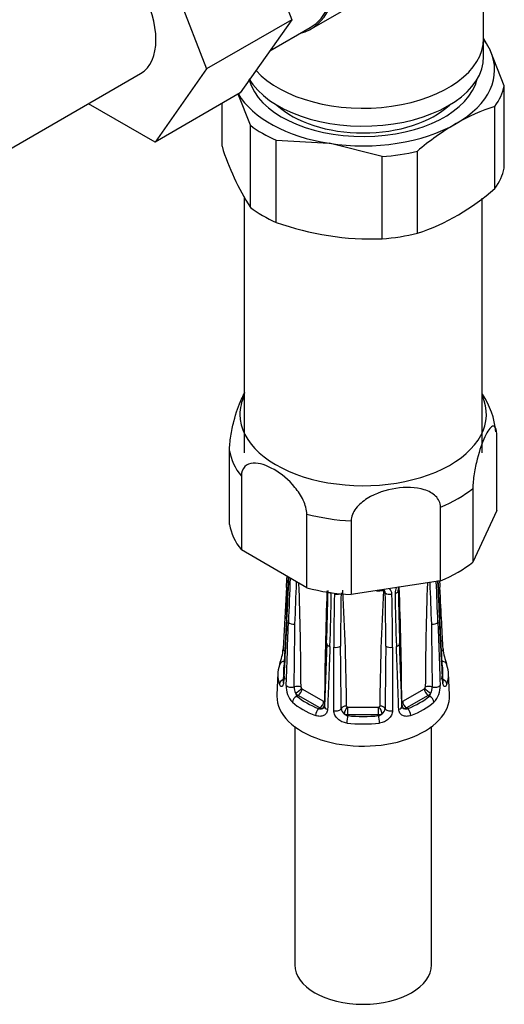
# Model space of a CAD drawing. Units: millimetres. Extents: x -391 to 1749, y 0 to 1382.
# Drawn here: x 1532 to 1576, y 5 to 95 of the extents above; entities that cross this region are included whole.
import ezdxf

# ---------------------------------------------------------------- set-up
doc = ezdxf.new("R2010")
doc.units = ezdxf.units.MM
for name, color, linetype in [('13806', 7, 'Continuous'), ('13807', 7, 'Continuous'), ('15796', 7, 'Continuous'), ('28624-6P', 7, 'Continuous'), ('54483', 7, 'Continuous'), ('Défaut', 7, 'Continuous')]:
    doc.layers.add(name, color=color, linetype=linetype)

# ---------------------------------------------------------------- blocks, each defined once
blk = doc.blocks.new('SE1')
at = {"layer": '13806', "color": 7, "linetype": 'Continuous'}
blk.add_line((1574.147, 91.181), (1574.147, 92.814), dxfattribs=at)
for centre, major_axis, start_param, end_param in [((1563.147, 92.814), (-11, 0), 0.476018, 3.141593), ((1563.147, 91.181), (-11, 0), 0.325507, 3.141593), ((1563.147, 89.548), (-9.25, 0), 0.551961, 2.589632)]:
    blk.add_ellipse(centre, major_axis=major_axis, ratio=0.57735, start_param=start_param, end_param=end_param, dxfattribs=at)
at = {"layer": '13807', "color": 7, "linetype": 'Continuous'}
for p, q in [((1574.147, 92.814), (1574.147, 102.793)), ((1558.394, 93.698), (1563.147, 96.442)), ((1554.632, 91.699), (1558.319, 93.828))]:
    blk.add_line(p, q, dxfattribs=at)
for centre, major_axis, start_param, end_param in [((1552.894, 103.224), (-5.425, 9.396), 3.141593, 6.283185), ((1552.894, 103.224), (-5.5, 9.526), 2.97626, 6.283185), ((1563.147, 92.814), (-11, 0), 0.476018, 3.141593)]:
    blk.add_ellipse(centre, major_axis=major_axis, ratio=0.57735, start_param=start_param, end_param=end_param, dxfattribs=at)
at = {"layer": '15796', "color": 7, "linetype": 'Continuous'}
for p, q in [((1551.932, 106.638), (1556.627, 94.537)), ((1544.154, 102.147), (1548.849, 90.047)), ((1556.627, 94.537), (1548.849, 90.047)), ((1556.627, 94.537), (1551.932, 87.858)), ((1548.849, 90.047), (1544.154, 83.367)), ((1530.106, 82.274), (1542.834, 89.622)), ((1551.932, 87.858), (1544.154, 83.367)), ((1544.154, 83.367), (1538.077, 86.876))]:
    blk.add_line(p, q, dxfattribs=at)
blk.add_ellipse((1539.459, 95.468), major_axis=(-3.375, 5.846), ratio=0.57735, start_param=3.141593, end_param=6.283185, dxfattribs=at)
at = {"layer": '28624-6P', "color": 7, "linetype": 'Continuous'}
for p, q in [((1575.348, 49.767), (1575.348, 56.489)), ((1550.947, 48.496), (1550.947, 55.218)), ((1552.031, 52.882), (1552.031, 46.16)), ((1573.163, 51.781), (1573.163, 45.059)), ((1558, 42.714), (1558, 49.436)), ((1570.2, 43.349), (1570.2, 50.071)), ((1575.348, 49.767), (1573.163, 45.059)), ((1562.047, 48.81), (1562.047, 42.088)), ((1558, 42.714), (1552.031, 46.16)), ((1570.2, 43.349), (1562.047, 42.088)), ((1556.148, 42.756), (1555.853, 37.132)), ((1556.148, 39.869), (1555.853, 34.245)), ((1559.82, 37.63), (1559.611, 31.886)), ((1560.475, 31.485), (1560.468, 37.28)), ((1565.827, 37.28), (1565.82, 31.485)), ((1555.366, 34.908), (1555.269, 32.942)), ((1571.025, 32.942), (1570.928, 34.908)), ((1557.561, 33.499), (1559.541, 32.356)), ((1566.754, 32.356), (1568.733, 33.499)), ((1557.102, 32.826), (1557.208, 32.887)), ((1559.187, 31.744), (1557.208, 32.887)), ((1569.087, 32.887), (1567.107, 31.744)), ((1569.192, 32.826), (1569.087, 32.887)), ((1559.082, 31.683), (1559.187, 31.744)), ((1561.747, 31.828), (1564.547, 31.828)), ((1561.747, 31.131), (1561.747, 31.828)), ((1564.547, 31.131), (1564.547, 31.828)), ((1567.212, 31.683), (1567.107, 31.744)), ((1561.747, 31.045), (1561.747, 31.131)), ((1564.547, 31.131), (1561.747, 31.131)), ((1564.547, 31.045), (1564.547, 31.131)), ((1556.897, 30.042), (1556.897, 8.318)), ((1569.397, 8.318), (1569.397, 30.042))]:
    blk.add_line(p, q, dxfattribs=at)
for centre, radius, start, end in [((1567.609, 56.113), 7.707, 6.23527, 33.48198), ((833.919, 80.56), 723.215, 357.003206, 357.083056), ((915.55, 73.341), 641.469, 357.009333, 357.349276), ((1075.277, 65.254), 481.58, 356.96485, 357.42919), ((1998.156, 23.629), 442.116, 177.41293, 177.93606), ((1244.812, 53.936), 312.44, 357.33028, 358.0403), ((1227.447, 31.803), 330.034, 0.31848, 1.96581), ((1898.85, 31.803), 330.036, 178.02735, 179.68151), ((1881.485, 53.936), 312.443, 181.96921, 182.66972), ((1128.138, 23.629), 442.117, 2.06394, 2.54881), ((2051.017, 65.254), 481.579, 182.61218, 183.03515), ((2042.484, 64.512), 472.979, 182.56259, 182.98648), ((2100.68, 70.494), 531.257, 182.92745, 182.99306), ((1865.404, 30.783), 305.781, 177.81728, 179.69784), ((1285.36, 47.398), 274.624, 357.96209, 358.96995), ((2081.163, 34.678), 520.09, 179.16673, 179.70035), ((1336.764, 30.192), 224.869, 0.43965, 3.13188), ((1563.147, 59.762), 17.384, 273.97833, 276.11052), ((1789.532, 30.192), 224.87, 176.86812, 179.56035), ((1567.017, 40.279), 2.985, 131.18283, 132.56624), ((1564.674, 42.207), 0.494, 3.95313, 40.13615), ((1045.127, 34.677), 520.095, 0.29966, 0.83327), ((1565.066, 42.133), 0.708, 0.48941, 45.69364), ((1567.247, 42.165), 1.193, 151.39743, 178.03024), ((1770.95, 44.857), 204.601, 180.67019, 182.02403), ((1260.893, 30.783), 305.779, 0.30215, 2.25627), ((1351.66, 45.14), 208.601, 357.86375, 359.19397), ((1767.006, 37.465), 206.538, 178.7033, 180.05119), ((1359.288, 37.465), 206.539, 359.94881, 1.2967), ((1774.635, 45.14), 208.601, 180.80603, 182.13625), ((706.201, 46.123), 850.738, 359.161331, 359.54603), ((2417.218, 46.091), 847.863, 180.453318, 180.839322), ((1550.054, 37.752), 5.83, 339.85236, 353.85728), ((964.274, 28.638), 596.87, 0.292409, 0.840908), ((2160.174, 28.656), 595.024, 179.158241, 179.708442), ((1576.296, 37.764), 5.887, 186.18141, 200.14799), ((1558.255, 33.724), 2.136, 177.82939, 222.78126), ((1558.117, 33.657), 1.268, 179.37195, 206.30276), ((1557.69, 33.674), 0.218, 189.58941, 219.88266), ((1568.178, 33.657), 1.269, 333.69754, 0.62775), ((1568.075, 33.71), 2.101, 316.82086, 2.56849), ((1557.679, 33.251), 0.717, 192.59647, 216.43552), ((1566.72, 32.399), 0.0527, 184.42, 264.67854), ((1568.616, 33.251), 0.716, 323.55125, 347.41675), ((1559.239, 32.257), 0.595, 254.75206, 287.28447), ((1559.336, 32.035), 0.356, 282.94976, 304.64216), ((1561.743, 31.726), 0.608, 183.97588, 238.40331), ((1564.551, 31.726), 0.608, 301.59878, 356.02203), ((1566.959, 32.035), 0.356, 233.95936, 257.05029), ((1567.056, 32.258), 0.596, 252.73535, 285.22812), ((1561.906, 31.761), 0.733, 228.94445, 257.49872), ((1564.389, 31.76), 0.732, 282.4842, 311.07264)]:
    blk.add_arc(centre, radius, start, end, dxfattribs=at)
for centre, major_axis, ratio, start_param, end_param in [((1563.147, 58.521), (-11.25, 0), 0.57735, 6.015722, 6.283185), ((1563.147, 58.521), (-11.25, 0), 0.57735, 0, 3.409056), ((1563.147, 55.854), (-12.25, 0), 0.57735, 0.089938, 0.433661), ((1563.147, 55.854), (12.25, 0), 0.57735, 5.325926, 5.669648), ((1563.147, 55.854), (-12.25, 0), 0.57735, 1.137136, 1.480858), ((1563.147, 49.131), (-12.25, 0), 0.57735, 0.089938, 0.433661), ((1563.147, 49.131), (12.25, 0), 0.57735, 5.325926, 5.669648), ((1556.647, 42.729), (0.499, -0.026), 0.576817, 3.16042, 3.886773), ((1563.147, 49.131), (-12.25, 0), 0.57735, 1.137136, 1.480858), ((1560.441, 42.454), (0.5, -0.007), 0.545566, 3.81568, 4.30708), ((1565.592, 42.391), (-0.5, -0.011), 0.547589, 0.539297, 1.930237), ((1565.853, 42.454), (-0.5, -0.007), 0.545566, 1.976105, 3.153988), ((1569.647, 42.729), (-0.499, -0.026), 0.576817, 2.390137, 3.138314), ((1560.702, 42.391), (-0.5, 0.011), 0.547589, 1.211356, 2.230451), ((1556.647, 39.843), (0.499, -0.026), 0.576817, 3.124295, 3.538821), ((1556.783, 39.653), (-0.5, 0.018), 0.552018, 0.439114, 1.852642), ((1569.511, 39.653), (-0.5, -0.018), 0.552018, 1.28895, 2.702479), ((1569.647, 39.843), (-0.499, -0.026), 0.576817, 2.744364, 3.145105), ((1556.352, 37.106), (0.499, -0.026), 0.576823, 3.141623, 3.921971), ((1560.319, 37.612), (0.5, -0.018), 0.552018, 3.134878, 4.314435), ((1560.647, 37.533), (-0.5, 0), 0.541746, 1.203932, 2.61746), ((1565.647, 37.533), (-0.5, 0), 0.541746, 0.524132, 1.937661), ((1565.976, 37.612), (-0.5, -0.018), 0.552018, 1.96875, 3.144298), ((1569.943, 37.106), (-0.499, -0.026), 0.576823, 2.362305, 3.141546), ((1555.998, 35.573), (0.474, -0.161), 0.801276, 1.950056, 3.115337), ((1563.147, 35.173), (7.285, 0), 0.57735, 2.948206, 3.33498), ((1570.296, 35.573), (-0.474, -0.161), 0.801276, 3.149354, 4.447011), ((1563.147, 35.173), (-7.285, 0), 0.57735, 2.948206, 3.33498), ((1563.147, 34.781), (7.784, 0), 0.57735, 2.948206, 3.33498), ((1555.998, 35.573), (0.474, -0.161), 0.801276, 3.115337, 3.366865), ((1570.296, 35.573), (-0.474, -0.161), 0.801276, 2.916321, 3.149354), ((1563.147, 34.781), (-7.784, 0), 0.57735, 2.948206, 3.33498), ((1555.998, 33.956), (0.474, 0.161), 0.801276, 1.601197, 2.836108), ((1556.352, 34.219), (0.499, -0.026), 0.576823, 3.141203, 3.524029), ((1569.943, 34.219), (-0.499, -0.026), 0.576823, 2.759157, 3.141994), ((1570.296, 33.956), (-0.474, 0.161), 0.801276, 3.447078, 4.681572), ((1556.575, 33.909), (0.5, -0.018), 0.55216, 3.595224, 5.311874), ((1557.122, 33.433), (-0.5, -0.004), 0.572164, 3.922559, 5.287161), ((1557.17, 33.33), (-0.398, -0.303), 0.176347, 0.944013, 2.514809), ((1557.208, 33.295), (-0.25, -0.433), 0.57735, 0.785398, 2.356194), ((1557.561, 33.581), (0.05, -0.0866), 0.57735, 4.930084, 5.497787), ((1568.733, 33.581), (-0.05, -0.0866), 0.57735, 0.785398, 1.353101), ((1569.087, 33.295), (0.25, -0.433), 0.57735, 3.926991, 5.497787), ((1569.125, 33.33), (0.398, -0.303), 0.176347, 3.768376, 5.339172), ((1569.173, 33.433), (0.5, -0.004), 0.572164, 0.996024, 2.360626), ((1569.72, 33.909), (-0.5, -0.018), 0.55216, 0.971311, 2.687961), ((1563.147, 32.813), (-7.881, 0), 0.57735, 6.254807, 6.283185), ((1563.147, 32.813), (-7.881, 0), 0.57735, 0, 3.169971), ((1557.102, 32.418), (0.326, 0.379), 0.677545, 0.902691, 2.433381), ((1557.208, 33.377), (0.3, -0.52), 0.57735, 4.930084, 5.497787), ((1563.147, 35.173), (-7.285, 0), 0.57735, 0.592011, 0.978785), ((1559.187, 32.152), (-0.25, -0.433), 0.57735, 0.785398, 2.356194), ((1559.541, 32.438), (0.05, -0.0866), 0.57735, 5.497787, 6.06549), ((1559.225, 32.143), (0.079, -0.494), 0.797226, 1.519661, 1.867238), ((1567.069, 32.143), (-0.079, -0.494), 0.797226, 4.415948, 4.762377), ((1566.754, 32.438), (-0.05, -0.0866), 0.57735, 0.217695, 0.785398), ((1567.107, 32.152), (0.25, -0.433), 0.57735, 3.926991, 5.497787), ((1563.147, 35.173), (7.285, 0), 0.57735, 5.3044, 5.691174), ((1569.087, 33.377), (-0.3, -0.52), 0.57735, 0.785398, 1.353101), ((1569.192, 32.418), (-0.326, 0.379), 0.677545, 3.849805, 5.380494), ((1563.147, 34.781), (-7.784, 0), 0.57735, 0.592011, 0.978785), ((1559.082, 31.274), (0.181, 0.466), 0.455631, 0.705724, 2.236414), ((1559.187, 32.233), (0.3, -0.52), 0.57735, 5.497787, 6.06549), ((1559.225, 32.143), (0.079, -0.494), 0.797226, 0.296441, 1.26077), ((1560.11, 31.868), (0.5, -0.018), 0.55216, 3.140987, 4.299701), ((1560.647, 31.739), (0.5, 0), 0.541944, 4.36015, 6.0768), ((1561.626, 31.628), (-0.5, -0.005), 0.577327, 4.706065, 6.070668), ((1561.694, 31.552), (-0.231, -0.443), 0.310439, 4.174777, 5.745573), ((1561.747, 31.91), (-0.1, 0), 0.816497, 1.003093, 1.570796), ((1564.547, 31.91), (0.1, 0), 0.816497, 4.712389, 5.280092), ((1564.601, 31.552), (0.231, -0.443), 0.310439, 0.537612, 2.108409), ((1564.668, 31.628), (0.5, -0.005), 0.577327, 0.212518, 1.57712), ((1565.647, 31.739), (-0.5, 0), 0.541944, 0.206385, 1.923035), ((1566.184, 31.868), (-0.5, -0.018), 0.55216, 1.983484, 3.141941), ((1567.069, 32.143), (-0.079, -0.494), 0.797226, 5.034094, 5.986744), ((1567.107, 32.233), (-0.3, -0.52), 0.57735, 0.217695, 0.785398), ((1567.212, 31.274), (-0.181, 0.466), 0.455631, 4.046771, 5.577461), ((1563.147, 34.781), (7.784, 0), 0.57735, 5.3044, 5.691174), ((1561.747, 31.621), (-0.6, 0), 0.816497, 1.003093, 1.570796), ((1561.747, 30.637), (0.056, 0.497), 0.156917, 0.624378, 2.155067), ((1563.147, 35.173), (-7.285, 0), 0.57735, 1.377409, 1.764183), ((1564.547, 31.621), (0.6, 0), 0.816497, 4.712389, 5.280092), ((1564.547, 30.637), (-0.056, 0.497), 0.156917, 4.128118, 5.658808), ((1563.147, 34.781), (7.784, 0), 0.57735, 4.519002, 4.905776), ((1563.147, 8.318), (6.25, 0), 0.57735, 3.141593, 6.283185)]:
    blk.add_ellipse(centre, major_axis=major_axis, ratio=ratio, start_param=start_param, end_param=end_param, dxfattribs=at)
for points, knots in [([(1550.947, 55.218), (1550.947, 55.607), (1550.992, 56.076), (1551.137, 57.009), (1551.234, 57.462), (1551.553, 58.707), (1551.797, 59.388), (1552.15, 60.148), (1552.262, 60.357), (1552.371, 60.521)], [0, 0, 0, 0, 0.125, 0.125, 0.25, 0.25, 0.5, 0.5, 0.6155186, 0.6155186, 0.6155186, 0.6155186]), ([(1575.348, 56.489), (1575.348, 56.877), (1575.303, 57.152), (1575.157, 57.459), (1575.06, 57.493), (1574.742, 57.366), (1574.497, 56.993), (1574.015, 55.954), (1573.772, 55.279), (1573.451, 54.029), (1573.354, 53.574), (1573.209, 52.647), (1573.163, 52.17), (1573.163, 51.781)], [0, 0, 0, 0, 0.125, 0.125, 0.25, 0.25, 0.5, 0.5, 0.75, 0.75, 0.875, 0.875, 1, 1, 1, 1]), ([(1558, 49.436), (1558, 49.819), (1557.875, 50.272), (1557.48, 51.116), (1557.213, 51.515), (1556.347, 52.572), (1555.677, 53.115), (1554.346, 53.882), (1553.68, 54.11), (1552.815, 54.051), (1552.55, 53.961), (1552.152, 53.569), (1552.031, 53.265), (1552.031, 52.882)], [0, 0, 0, 0, 0.125, 0.125, 0.25, 0.25, 0.5, 0.5, 0.75, 0.75, 0.875, 0.875, 1, 1, 1, 1]), ([(1570.2, 50.071), (1570.2, 50.459), (1570.033, 50.805), (1569.49, 51.341), (1569.127, 51.529), (1567.939, 51.904), (1567.027, 51.917), (1565.226, 51.639), (1564.318, 51.347), (1563.123, 50.602), (1562.759, 50.301), (1562.219, 49.603), (1562.047, 49.198), (1562.047, 48.81)], [0, 0, 0, 0, 0.125, 0.125, 0.25, 0.25, 0.5, 0.5, 0.75, 0.75, 0.875, 0.875, 1, 1, 1, 1]), ([(1566.356, 42.464), (1566.355, 42.472), (1566.35, 42.513), (1566.374, 42.626), (1566.421, 42.728), (1566.444, 42.768)], [0, 0, 0, 0, 0.0452434, 0.2712486, 0.4215528, 0.4215528, 0.4215528, 0.4215528]), ([(1556.181, 39.755), (1556.167, 39.484), (1556.152, 39.212), (1556.138, 38.94), (1556.08, 37.853), (1556.022, 36.766), (1555.965, 35.68), (1555.938, 35.165), (1555.91, 34.651), (1555.883, 34.136)], [0, 0, 0, 0, 0.145066, 0.145066, 0.145066, 0.725332, 0.725332, 0.725332, 1, 1, 1, 1]), ([(1556.121, 33.805), (1556.131, 34.082), (1556.141, 34.36), (1556.151, 34.638), (1556.191, 35.75), (1556.23, 36.862), (1556.27, 37.973), (1556.289, 38.5), (1556.308, 39.026), (1556.327, 39.552)], [0, 0, 0, 0, 0.145066, 0.145066, 0.145066, 0.725332, 0.725332, 0.725332, 1, 1, 1, 1]), ([(1569.968, 39.552), (1569.978, 39.274), (1569.988, 38.996), (1569.998, 38.718), (1570.038, 37.607), (1570.077, 36.495), (1570.117, 35.383), (1570.136, 34.857), (1570.155, 34.331), (1570.174, 33.805)], [0, 0, 0, 0, 0.145066, 0.145066, 0.145066, 0.725332, 0.725332, 0.725332, 1, 1, 1, 1]), ([(1570.411, 34.136), (1570.397, 34.408), (1570.383, 34.68), (1570.368, 34.951), (1570.311, 36.038), (1570.253, 37.125), (1570.196, 38.212), (1570.168, 38.726), (1570.141, 39.241), (1570.114, 39.755)], [0, 0, 0, 0, 0.145066, 0.145066, 0.145066, 0.725332, 0.725332, 0.725332, 1, 1, 1, 1]), ([(1560.116, 37.364), (1560.105, 37.087), (1560.095, 36.809), (1560.085, 36.531), (1560.043, 35.421), (1560.001, 34.31), (1559.959, 33.2), (1559.94, 32.674), (1559.92, 32.148), (1559.9, 31.622)], [0, 0, 0, 0, 0.145066, 0.145066, 0.145066, 0.725332, 0.725332, 0.725332, 1, 1, 1, 1]), ([(1566.394, 31.622), (1566.384, 31.9), (1566.373, 32.178), (1566.363, 32.455), (1566.321, 33.566), (1566.28, 34.677), (1566.238, 35.787), (1566.218, 36.313), (1566.198, 36.839), (1566.179, 37.364)], [0, 0, 0, 0, 0.145066, 0.145066, 0.145066, 0.725332, 0.725332, 0.725332, 1, 1, 1, 1]), ([(1555.883, 34.136), (1555.88, 34.073), (1555.873, 34.017), (1555.855, 33.916), (1555.843, 33.871), (1555.801, 33.76), (1555.765, 33.714), (1555.688, 33.68), (1555.648, 33.692), (1555.573, 33.766), (1555.538, 33.83), (1555.508, 33.917)], [0, 0, 0, 0, 0.125, 0.125, 0.25, 0.25, 0.5, 0.5, 0.75, 0.75, 1, 1, 1, 1]), ([(1555.851, 34.25), (1555.851, 34.235), (1555.85, 34.173), (1555.836, 34.101), (1555.827, 34.075), (1555.827, 34.075), (1555.827, 34.075)], [0, 0, 0, 0, 0.0460423, 0.2224109, 0.3768213, 0.3882172, 0.3882172, 0.3882172, 0.3882172]), ([(1570.786, 33.917), (1570.757, 33.83), (1570.722, 33.767), (1570.647, 33.692), (1570.607, 33.68), (1570.549, 33.706), (1570.531, 33.721), (1570.496, 33.766), (1570.48, 33.797), (1570.438, 33.907), (1570.418, 34.01), (1570.411, 34.136)], [0, 0, 0, 0, 0.25, 0.25, 0.5, 0.5, 0.625, 0.625, 0.75, 0.75, 1, 1, 1, 1]), ([(1570.468, 34.074), (1570.468, 34.074), (1570.463, 34.087), (1570.45, 34.142), (1570.446, 34.21), (1570.443, 34.249)], [0.6110604, 0.6110604, 0.6110604, 0.6110604, 0.7194939, 0.8642107, 1, 1, 1, 1]), ([(1568.771, 33.534), (1568.783, 33.549), (1568.794, 33.566), (1568.811, 33.601), (1568.819, 33.621), (1568.819, 33.637)], [0, 0, 0, 0, 0.5, 0.5, 1, 1, 1, 1]), ([(1559.579, 32.347), (1559.591, 32.349), (1559.601, 32.353), (1559.619, 32.368), (1559.627, 32.379), (1559.627, 32.395)], [0, 0, 0, 0, 0.5, 0.5, 1, 1, 1, 1]), ([(1559.9, 31.622), (1559.898, 31.558), (1559.887, 31.498), (1559.851, 31.384), (1559.825, 31.33), (1559.728, 31.185), (1559.638, 31.109), (1559.429, 31.007), (1559.309, 30.98), (1559.061, 30.978), (1558.931, 31.002), (1558.803, 31.052)], [0, 0, 0, 0, 0.125, 0.125, 0.25, 0.25, 0.5, 0.5, 0.75, 0.75, 1, 1, 1, 1]), ([(1559.606, 31.89), (1559.607, 31.877), (1559.609, 31.826), (1559.587, 31.785), (1559.553, 31.763), (1559.532, 31.752)], [0, 0, 0, 0, 0.128332, 0.563276, 1, 1, 1, 1]), ([(1561.651, 30.37), (1561.5, 30.387), (1561.354, 30.429), (1561.076, 30.558), (1560.948, 30.644), (1560.783, 30.797), (1560.733, 30.852), (1560.644, 30.969), (1560.605, 31.031), (1560.51, 31.221), (1560.475, 31.356), (1560.475, 31.485)], [0, 0, 0, 0, 0.25, 0.25, 0.5, 0.5, 0.625, 0.625, 0.75, 0.75, 1, 1, 1, 1]), ([(1561.626, 31.917), (1561.626, 31.915), (1561.626, 31.912), (1561.627, 31.91), (1561.629, 31.903), (1561.632, 31.897), (1561.635, 31.891), (1561.642, 31.881), (1561.651, 31.871), (1561.661, 31.863), (1561.67, 31.855), (1561.682, 31.847), (1561.694, 31.841)], [0, 0, 0, 0, 0.077264, 0.077264, 0.077264, 0.281136, 0.281136, 0.281136, 0.64159, 0.64159, 0.64159, 1, 1, 1, 1]), ([(1564.601, 31.841), (1564.618, 31.85), (1564.633, 31.86), (1564.657, 31.886), (1564.668, 31.901), (1564.668, 31.917)], [0, 0, 0, 0, 0.5, 0.5, 1, 1, 1, 1]), ([(1565.82, 31.485), (1565.82, 31.42), (1565.811, 31.355), (1565.778, 31.225), (1565.753, 31.159), (1565.658, 30.968), (1565.566, 30.848), (1565.348, 30.644), (1565.219, 30.558), (1564.943, 30.43), (1564.794, 30.387), (1564.643, 30.37)], [0, 0, 0, 0, 0.125, 0.125, 0.25, 0.25, 0.5, 0.5, 0.75, 0.75, 1, 1, 1, 1]), ([(1567.491, 31.052), (1567.364, 31.002), (1567.235, 30.978), (1566.986, 30.98), (1566.866, 31.007), (1566.709, 31.084), (1566.661, 31.115), (1566.574, 31.19), (1566.534, 31.233), (1566.438, 31.377), (1566.399, 31.494), (1566.394, 31.622)], [0, 0, 0, 0, 0.25, 0.25, 0.5, 0.5, 0.625, 0.625, 0.75, 0.75, 1, 1, 1, 1])]:
    blk.add_open_spline(points, degree=3, knots=knots, dxfattribs=at)
for points in [[(1570.442, 37.132), (1570.373, 38.457), (1570.274, 40.332), (1570.146, 42.756)], [(1570.442, 34.245), (1570.373, 35.571), (1570.274, 37.445), (1570.146, 39.869)], [(1566.684, 31.886), (1566.635, 33.239), (1566.566, 35.154), (1566.475, 37.63)], [(1566.751, 31.75), (1566.699, 31.803), (1566.678, 31.849), (1566.688, 31.89)]]:
    blk.add_open_spline(points, degree=3, dxfattribs=at)
at = {"layer": '54483', "color": 7, "linetype": 'Continuous'}
for p, q in [((1574.147, 92.808), (1574.738, 91.749)), ((1576.032, 88.49), (1574.738, 91.749)), ((1576.032, 80.993), (1576.032, 88.49)), ((1552.85, 84.903), (1551.725, 87.738)), ((1550.262, 82.984), (1550.262, 86.894)), ((1575.168, 79.131), (1575.168, 86.627)), ((1552.85, 77.407), (1552.85, 84.903)), ((1555.212, 76.043), (1555.212, 83.54)), ((1555.212, 83.54), (1560.041, 83.264)), ((1564.871, 82.046), (1560.041, 83.264)), ((1564.871, 74.549), (1564.871, 82.046)), ((1568.097, 75.048), (1568.097, 82.545)), ((1552.297, 78.397), (1552.297, 62.195)), ((1573.997, 62.195), (1573.997, 78.244)), ((1552.297, 62.195), (1552.297, 55.01)), ((1573.997, 55.01), (1573.997, 62.195))]:
    blk.add_line(p, q, dxfattribs=at)
for centre, radius, start, end in [((1580.645, 69.527), 17.956, 107.75829, 120.12578), ((1584.248, 63.562), 24.924, 120.40901, 130.39256), ((1572.645, 89.983), 23.452, 197.36404, 212.42815), ((1561.613, 94.443), 20.45, 288.48453, 311.51547), ((1563.924, 100.393), 25.861, 250.31311, 272.09894)]:
    blk.add_arc(centre, radius, start, end, dxfattribs=at)
for centre, major_axis, start_param, end_param in [((1563.147, 89.956), (12, 0), 0.261799, 0.411355), ((1563.147, 89.956), (-12, 0), 2.356194, 3.403392), ((1563.147, 89.956), (-10.515, 0), 0.153359, 3.008408), ((1563.147, 89.485), (13, 0), 5.892578, 6.150194), ((1563.147, 89.956), (-12, 0), 0.322318, 1.308997), ((1563.147, 89.485), (-13, 0), 0.656591, 0.914206), ((1563.147, 89.956), (-12, 0), 1.308997, 2.356194), ((1563.147, 89.485), (13, 0), 4.845381, 5.102996), ((1563.147, 81.988), (13, 0), 5.892578, 6.150194), ((1563.147, 81.988), (-13, 0), 0.656591, 0.914206), ((1563.147, 81.988), (13, 0), 4.845381, 5.102996)]:
    blk.add_ellipse(centre, major_axis=major_axis, ratio=0.57735, start_param=start_param, end_param=end_param, dxfattribs=at)

msp = doc.modelspace()

# ---------------------------------------------------------------- block references
at = {"layer": 'Défaut'}
msp.add_blockref('SE1', (0, 0), dxfattribs=at)

doc.saveas('drawing.dxf')
